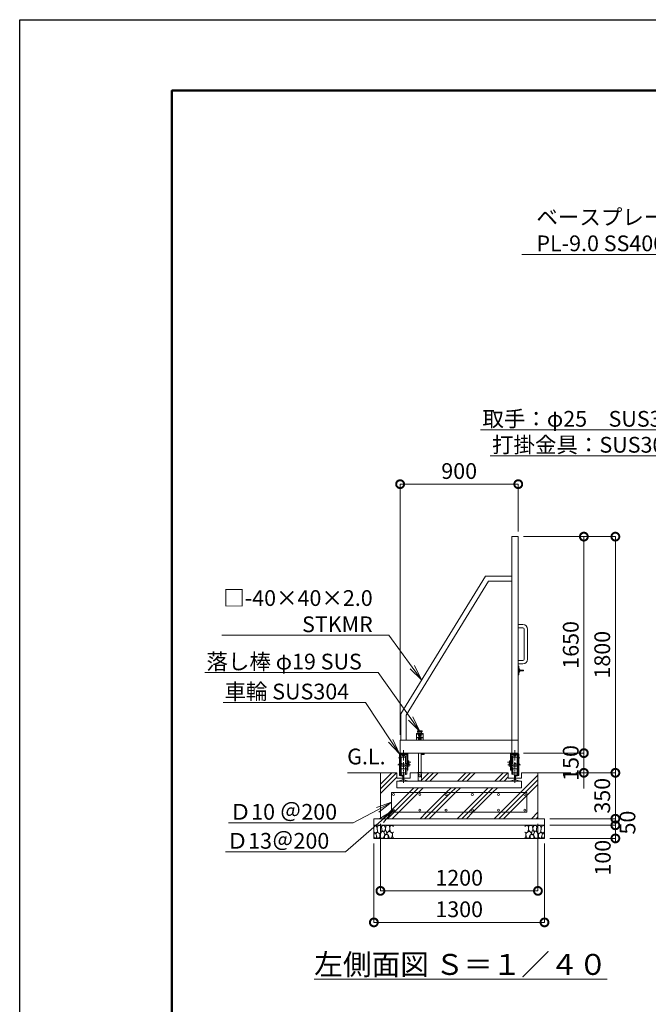
# Model space of a CAD drawing. Extents: x -1150 to 15739, y -567 to 11313.
# Drawn here: x -1150 to 3639, y 3809 to 11313 of the extents above; entities that cross this region are included whole.
import ezdxf
from ezdxf import colors
from ezdxf.entities.mleader import LeaderData, LeaderLine
from ezdxf.math import Vec2, Vec3

# ---------------------------------------------------------------- set-up
doc = ezdxf.new("R2010")
doc.units = 0
doc.header["$MEASUREMENT"] = 0
doc.header["$PDMODE"] = 1
doc.linetypes.add('CENTER', pattern=[50.8, 31.75, -6.35, 6.35, -6.35])
doc.linetypes.add('DASHED', pattern=[19.05, 12.7, -6.35])
doc.layers.get('0').update_dxf_attribs({"linetype": 'CONTINUOUS'})
doc.layers.get('DefPoints').update_dxf_attribs({"linetype": 'CONTINUOUS'})
for name, color, linetype, lineweight in [('FRAM3', 1, 'CONTINUOUS', 50), ('ハッチング', 8, 'CONTINUOUS', 5), ('ボルト・ナット', 8, 'CONTINUOUS', 9), ('基準線', 6, 'CENTER', 18), ('外形線', 7, 'CONTINUOUS', 18), ('寸法線', 3, 'CONTINUOUS', 18), ('文字', 4, 'CONTINUOUS', 18), ('文字引出', 4, 'CONTINUOUS', 18), ('細線', 8, 'CONTINUOUS', 5), ('落棒・金具類', 8, 'CONTINUOUS', 9), ('隠れ線', 5, 'DASHED', 18)]:
    doc.layers.add(name, color=color, linetype=linetype, lineweight=lineweight)
doc.layers.add('文字注記', color=4, linetype='CONTINUOUS')
doc.styles.get("Standard").update_dxf_attribs({"font": 'TXT.SHX', "bigfont": 'bigfont.shx'})
doc.dimstyles.new('40ベース', dxfattribs={"dimscale": 40, "dimtxt": 3, "dimasz": 3, "dimexe": 0, "dimexo": 1, "dimgap": 1, "dimtad": 3, "dimdec": 1, "dimdsep": 46, "dimtxsty": 'STANDARD', "dimblk": 'DOTSMALL', "dimcen": 0, "dimclrd": 256, "dimclre": 256, "dimclrt": 7, "dimadec": 3, "dimazin": 2, "dimtfac": 1, "dimtdec": 1, "dimtix": 1, "dimtmove": 2, "dimatfit": 2, "dimldrblk": 'OPEN', "dimfxl": 1, "dimtolj": 1, "dimlwd": -1, "dimlwe": -1, "dimarcsym": 0})
pattern_1 = [(45, (14219.77, 45756.56), (-141.4214, 141.4214), []), (45, (14202.1, 45774.24), (-141.4214, 141.4214), []), (45, (14184.42, 45791.91), (-141.4214, 141.4214), [])]

# ---------------------------------------------------------------- blocks, each defined once
blk = doc.blocks.new('_OPEN')
at = {"color": 0, "linetype": 'ByBlock'}
for p, q in [((-1, 0.167), (0, 0)), ((0, 0), (-1, -0.167)), ((0, 0), (-1, 0))]:
    blk.add_line(p, q, dxfattribs=at)
blk = doc.blocks.new('砕石')
at = {"layer": '細線'}
for points in [[(0.32, 2), (0.14, 1.95), (0.02, 1.86), (0.01, 1.45), (0.01, 1.01), (0.25, 0.79), (0.55, 0.99), (0.52, 1.49), (0.45, 1.79), (0.32, 2)], [(1.14, 1.77), (0.97, 1.95), (0.68, 1.99), (0.52, 1.61), (0.52, 1.47), (0.6, 0.9), (0.94, 0.7), (1.24, 1.06), (1.21, 1.55), (1.14, 1.77)], [(1.62, 1.91), (1.44, 1.99), (1.26, 1.98), (1.19, 1.67), (1.25, 1.36), (1.36, 1.04), (1.73, 1.19), (1.8, 1.67), (1.62, 1.91)], [(2.14, 1.98), (1.87, 1.92), (1.78, 1.53), (1.78, 1.48), (1.81, 1.18), (1.9, 1.13), (2.06, 0.87), (2.37, 1.13), (2.45, 1.41), (2.42, 1.92), (2.14, 1.98)], [(2.95, 1.89), (2.67, 1.99), (2.48, 1.85), (2.44, 1.69), (2.46, 1.4), (2.55, 1.01), (2.78, 0.84), (3, 0.95)], [(3, 1.83), (2.95, 1.89)], [(0.31, 0.72), (0.18, 0.82), (0.04, 0.75), (0, 0.34), (0.14, 0.01), (0.38, 0.05), (0.42, 0.39), (0.31, 0.72)], [(0.69, 0.83), (0.45, 0.92), (0.33, 0.72), (0.42, 0.37), (0.5, 0.01), (0.72, 0.01), (0.91, 0.18), (0.92, 0.66), (0.85, 0.75), (0.69, 0.83)], [(1.48, 1.08), (1.2, 1.01), (1.02, 0.76), (0.92, 0.53), (0.93, 0.14), (1.16, 0.01), (1.51, 0.07), (1.69, 0.54), (1.48, 1.08)], [(1.96, 0.99), (1.87, 1.15), (1.7, 1.16), (1.53, 0.99), (1.62, 0.72), (1.75, 0.52), (1.98, 0.72), (1.96, 0.99)], [(1.99, 0.64), (1.87, 0.61), (1.65, 0.43), (1.62, 0.03), (1.97, 0), (2.21, 0.08), (2.22, 0.47), (1.99, 0.64)], [(2.52, 0.98), (2.35, 1.09), (2.02, 0.83), (2.05, 0.61), (2.25, 0.44), (2.35, 0.07), (2.54, 0.01), (2.78, 0.12), (2.84, 0.6), (2.75, 0.87), (2.52, 0.98)], [(3, 0.94), (2.86, 0.83), (2.84, 0.61), (2.86, 0.24), (3, 0.02), (3, 0.02)]]:
    blk.add_lwpolyline(points, dxfattribs=at)
blk = doc.blocks.new('_DotSmall')
at = {"layer": '寸法線', "color": 0, "const_width": 0.5}
blk.add_lwpolyline([(-0.0625, 0, 1), (0.0625, 0, 1)], format="xyb", close=True, dxfattribs=at)
blk = doc.blocks.new('*D12')
at = {"layer": 'DefPoints', "color": 0, "transparency": 16777216}
for p in [(2648.3, 7773.1), (2648.3, 7373.1), (1748.3, 5823.1)]:
    blk.add_point(p, dxfattribs=at)
at = {"layer": '寸法線', "transparency": 16777216}
for p, q in [((1748.3, 5863.1), (1748.3, 7773.1)), ((1748.3, 7773.1), (2648.3, 7773.1)), ((2648.3, 7413.1), (2648.3, 7773.1))]:
    blk.add_line(p, q, dxfattribs=at)
at = {"layer": '寸法線', "transparency": 16777216, "xscale": 120, "yscale": 120, "zscale": 120, "rotation": 180}
blk.add_blockref('_DotSmall', (1748.3, 7773.1), dxfattribs=at)
at = {"layer": '寸法線', "transparency": 16777216, "xscale": 120, "yscale": 120, "zscale": 120}
blk.add_blockref('_DotSmall', (2648.3, 7773.1), dxfattribs=at)
at = {"layer": '寸法線', "color": 7, "transparency": 16777216, "insert": (2198.3, 7873.1), "char_height": 120, "attachment_point": 5}
blk.add_mtext('\\A1;900', dxfattribs=at)
blk = doc.blocks.new('*D13')
at = {"layer": 'DefPoints', "color": 0, "transparency": 16777216}
for p in [(2648.3, 7373.1), (3388.3, 7373.1), (3048.3, 5573.1)]:
    blk.add_point(p, dxfattribs=at)
at = {"layer": '寸法線', "transparency": 16777216}
for p, q in [((2688.3, 7373.1), (3388.3, 7373.1)), ((3388.3, 5573.1), (3388.3, 7373.1)), ((3088.3, 5573.1), (3388.3, 5573.1))]:
    blk.add_line(p, q, dxfattribs=at)
at = {"layer": '寸法線', "transparency": 16777216, "xscale": 120, "yscale": 120, "zscale": 120}
for p, rotation in [((3388.3, 7373.1), 90), ((3388.3, 5573.1), 270)]:
    blk.add_blockref('_DotSmall', p, dxfattribs=dict(at, rotation=rotation))
at = {"layer": '寸法線', "color": 7, "transparency": 16777216, "insert": (3288.3, 6473.1), "char_height": 120, "attachment_point": 5, "rotation": 90}
blk.add_mtext('\\A1;1800', dxfattribs=at)
blk = doc.blocks.new('*D14')
at = {"layer": 'DefPoints', "color": 0, "transparency": 16777216}
for p in [(3048.3, 5573.1), (3388.3, 5573.1), (2848.3, 5223.1)]:
    blk.add_point(p, dxfattribs=at)
at = {"layer": '寸法線', "transparency": 16777216}
for p, q in [((3388.3, 5573.1), (3388.3, 5693.1)), ((3088.3, 5573.1), (3388.3, 5573.1)), ((3388.3, 5223.1), (3388.3, 5573.1)), ((2888.3, 5223.1), (3388.3, 5223.1)), ((3388.3, 5223.1), (3388.3, 5103.1))]:
    blk.add_line(p, q, dxfattribs=at)
at = {"layer": '寸法線', "transparency": 16777216, "xscale": 120, "yscale": 120, "zscale": 120}
for p, rotation in [((3388.3, 5573.1), 270), ((3388.3, 5223.1), 90)]:
    blk.add_blockref('_DotSmall', p, dxfattribs=dict(at, rotation=rotation))
at = {"layer": '寸法線', "color": 7, "transparency": 16777216, "insert": (3288.3, 5398.1), "char_height": 120, "attachment_point": 5, "rotation": 90}
blk.add_mtext('\\A1;350', dxfattribs=at)
blk = doc.blocks.new('*D15')
at = {"layer": 'DefPoints', "color": 0, "transparency": 16777216}
for p in [(2848.3, 5223.1), (3388.3, 5223.1), (2848.3, 5173.1)]:
    blk.add_point(p, dxfattribs=at)
at = {"layer": '寸法線', "transparency": 16777216}
for p, q in [((3388.3, 5223.1), (3388.3, 5343.1)), ((2888.3, 5223.1), (3388.3, 5223.1)), ((3388.3, 5173.1), (3388.3, 5223.1)), ((2888.3, 5173.1), (3388.3, 5173.1)), ((3388.3, 5173.1), (3388.3, 5053.1))]:
    blk.add_line(p, q, dxfattribs=at)
at = {"layer": '寸法線', "transparency": 16777216, "xscale": 120, "yscale": 120, "zscale": 120}
for p, rotation in [((3388.3, 5223.1), 270), ((3388.3, 5173.1), 90)]:
    blk.add_blockref('_DotSmall', p, dxfattribs=dict(at, rotation=rotation))
at = {"layer": '寸法線', "color": 7, "transparency": 16777216, "insert": (3480.6, 5193.9), "char_height": 120, "attachment_point": 5, "rotation": 90}
blk.add_mtext('\\A1;50', dxfattribs=at)
blk = doc.blocks.new('*D16')
at = {"layer": 'DefPoints', "color": 0, "transparency": 16777216}
for p in [(2848.3, 5173.1), (3388.3, 5173.1), (2848.3, 5073.1)]:
    blk.add_point(p, dxfattribs=at)
at = {"layer": '寸法線', "transparency": 16777216}
for p, q in [((2888.3, 5173.1), (3388.3, 5173.1)), ((3388.3, 5073.1), (3388.3, 5173.1)), ((2888.3, 5073.1), (3388.3, 5073.1))]:
    blk.add_line(p, q, dxfattribs=at)
at = {"layer": '寸法線', "transparency": 16777216, "xscale": 120, "yscale": 120, "zscale": 120}
for p, rotation in [((3388.3, 5173.1), 90), ((3388.3, 5073.1), 270)]:
    blk.add_blockref('_DotSmall', p, dxfattribs=dict(at, rotation=rotation))
at = {"layer": '寸法線', "color": 7, "transparency": 16777216, "insert": (3292.2, 4925.9), "char_height": 120, "attachment_point": 5, "rotation": 90}
blk.add_mtext('\\A1;100', dxfattribs=at)
blk = doc.blocks.new('*D17')
at = {"layer": 'DefPoints', "color": 0, "transparency": 16777216}
for p in [(1598.3, 5223.1), (2798.3, 5223.1), (2798.3, 4673.1)]:
    blk.add_point(p, dxfattribs=at)
at = {"layer": '寸法線', "transparency": 16777216}
for p, q in [((1598.3, 5183.1), (1598.3, 4673.1)), ((2798.3, 5183.1), (2798.3, 4673.1)), ((1598.3, 4673.1), (2798.3, 4673.1))]:
    blk.add_line(p, q, dxfattribs=at)
at = {"layer": '寸法線', "transparency": 16777216, "xscale": 120, "yscale": 120, "zscale": 120, "rotation": 180}
blk.add_blockref('_DotSmall', (1598.3, 4673.1), dxfattribs=at)
at = {"layer": '寸法線', "transparency": 16777216, "xscale": 120, "yscale": 120, "zscale": 120}
blk.add_blockref('_DotSmall', (2798.3, 4673.1), dxfattribs=at)
at = {"layer": '寸法線', "color": 7, "transparency": 16777216, "insert": (2198.3, 4773.1), "char_height": 120, "attachment_point": 5}
blk.add_mtext('\\A1;1200', dxfattribs=at)
blk = doc.blocks.new('*D18')
at = {"layer": 'DefPoints', "color": 0, "transparency": 16777216}
for p in [(1548.3, 5073.1), (2848.3, 5073.1), (2848.3, 4433.1)]:
    blk.add_point(p, dxfattribs=at)
at = {"layer": '寸法線', "transparency": 16777216}
for p, q in [((1548.3, 5033.1), (1548.3, 4433.1)), ((2848.3, 5033.1), (2848.3, 4433.1)), ((1548.3, 4433.1), (2848.3, 4433.1))]:
    blk.add_line(p, q, dxfattribs=at)
at = {"layer": '寸法線', "transparency": 16777216, "xscale": 120, "yscale": 120, "zscale": 120, "rotation": 180}
blk.add_blockref('_DotSmall', (1548.3, 4433.1), dxfattribs=at)
at = {"layer": '寸法線', "transparency": 16777216, "xscale": 120, "yscale": 120, "zscale": 120}
blk.add_blockref('_DotSmall', (2848.3, 4433.1), dxfattribs=at)
at = {"layer": '寸法線', "color": 7, "transparency": 16777216, "insert": (2198.3, 4533.1), "char_height": 120, "attachment_point": 5}
blk.add_mtext('\\A1;1300', dxfattribs=at)
blk = doc.blocks.new('レール断面')
at = {"layer": '外形線'}
for p, q in [((65932.8, -57438.4), (65932.8, -57478.4)), ((65932.8, -57478.4), (65980.8, -57478.4)), ((65967.8, -57443.4), (65967.8, -57452.2)), ((65967.8, -57452.2), (65980.8, -57455.2)), ((65972.8, -57438.4), (65994.8, -57438.4)), ((65980.8, -57455.2), (65980.8, -57492.3)), ((65986.8, -57455.2), (65999.8, -57452.2)), ((65986.8, -57492.3), (65986.8, -57455.2)), ((65986.8, -57478.4), (66034.8, -57478.4)), ((65999.8, -57452.2), (65999.8, -57443.4)), ((66034.8, -57478.4), (66034.8, -57438.4)), ((65980.8, -57492.3), (65951.8, -57499)), ((65951.8, -57499), (65951.8, -57501.9)), ((65951.8, -57501.9), (66015.8, -57501.9)), ((66015.8, -57499), (65986.8, -57492.3)), ((66015.8, -57501.9), (66015.8, -57499))]:
    blk.add_line(p, q, dxfattribs=at)
for centre, start, end in [((65972.8, -57443.4), 90, 179.9997), ((65994.8, -57443.4), 0, 90)]:
    blk.add_arc(centre, 5, start, end, dxfattribs=at)
blk = doc.blocks.new('配筋1200ｗ')
at = {"layer": '外形線', "color": 2}
for p, q in [((21466.4, -45613.4), (20436.4, -45613.4)), ((20436.4, -45763.4), (20436.4, -45613.4)), ((21466.4, -45763.4), (21466.4, -45613.4)), ((21466.4, -45763.4), (20436.4, -45763.4))]:
    blk.add_line(p, q, dxfattribs=at)
for centre in [(20451.4, -45628.4), (20651.4, -45628.4), (20851.4, -45628.4), (21051.4, -45628.4), (21251.4, -45628.4), (21451.4, -45628.4), (20451.4, -45748.4), (20651.4, -45748.4), (20851.4, -45748.4), (21051.4, -45748.4), (21251.4, -45748.4), (21451.4, -45748.4)]:
    blk.add_circle(centre, 8, dxfattribs=at)
blk = doc.blocks.new('落とし150用')
at = {"layer": '細線'}
for p, q in [((20638.9, -45463.4), (20638.9, -45461.4)), ((20663.9, -45463.4), (20663.9, -45461.4))]:
    blk.add_line(p, q, dxfattribs=at)
at = {"layer": '落棒・金具類'}
for p, q in [((20626.4, -45163.4), (20626.4, -45213.4)), ((20676.4, -45163.4), (20626.4, -45163.4)), ((20633.9, -45150.4), (20633.9, -45143.4)), ((20668.9, -45143.4), (20633.9, -45143.4)), ((20633.9, -45150.4), (20668.9, -45150.4)), ((20637.4, -45160.4), (20637.4, -45150.4)), ((20637.4, -45160.4), (20665.4, -45160.4)), ((20641.9, -45160.4), (20641.9, -45163.4)), ((20654.4, -45173.4), (20648.4, -45173.4)), ((20648.4, -45173.4), (20648.4, -45213.4)), ((20654.4, -45213.4), (20654.4, -45173.4)), ((20660.9, -45160.4), (20660.9, -45163.4)), ((20665.4, -45160.4), (20665.4, -45150.4)), ((20668.9, -45150.4), (20668.9, -45143.4)), ((20676.4, -45213.4), (20676.4, -45163.4)), ((20641.9, -45313.4), (20641.9, -45463.4)), ((20660.9, -45313.4), (20660.9, -45463.4)), ((20678.9, -45317.4), (20660.9, -45317.4)), ((20682.9, -45324.4), (20660.9, -45324.4)), ((20678.9, -45313.4), (20678.9, -45317.4)), ((20685.9, -45313.4), (20685.9, -45321.4)), ((20633.9, -45463.4), (20633.9, -45461.4)), ((20633.9, -45461.4), (20668.9, -45461.4)), ((20668.9, -45463.4), (20668.9, -45461.4))]:
    blk.add_line(p, q, dxfattribs=at)
blk.add_arc((20682.9, -45321.4), 3, 270, 0, dxfattribs=at)
at = {"layer": '隠れ線', "lineweight": 9}
for p, q in [((20626.4, -45168.4), (20676.4, -45168.4)), ((20641.9, -45168.4), (20641.9, -45194.4)), ((20660.9, -45168.4), (20660.9, -45194.4)), ((20626.4, -45194.4), (20643.6, -45194.4)), ((20644.3, -45197.4), (20626.4, -45197.4)), ((20641.9, -45197.4), (20641.9, -45213.4)), ((20643.6, -45194.4), (20647.4, -45192.5)), ((20648.7, -45195.2), (20644.3, -45197.4)), ((20647.4, -45192.5), (20648.7, -45195.2)), ((20655.3, -45192.5), (20654, -45195.2)), ((20654, -45195.2), (20658.4, -45197.4)), ((20655.3, -45192.5), (20659.1, -45194.4)), ((20676.4, -45197.4), (20658.4, -45197.4)), ((20659.1, -45194.4), (20676.4, -45194.4)), ((20660.9, -45197.4), (20660.9, -45213.4)), ((20637.8, -45463.4), (20637.8, -45523.4)), ((20638.8, -45521.9), (20638.8, -45463.4)), ((20641.9, -45463.4), (20641.9, -45478.4)), ((20660.9, -45478.4), (20660.9, -45463.4)), ((20664, -45521.9), (20664, -45463.4)), ((20665, -45523.4), (20665, -45463.4)), ((20637.8, -45523.4), (20665, -45523.4)), ((20645.4, -45493.4), (20641.9, -45478.4)), ((20641.9, -45478.4), (20660.9, -45478.4)), ((20645.4, -45493.4), (20657.4, -45493.4)), ((20657.4, -45493.4), (20660.9, -45478.4))]:
    blk.add_line(p, q, dxfattribs=at)
blk = doc.blocks.new('打掛側面')
at = {"layer": '落棒・金具類'}
for p, q in [((21151.4, -16070.9), (21155.4, -16070.9)), ((21155.4, -16070.9), (21155.4, -16135.9)), ((21155.4, -16090.9), (21160.4, -16090.9)), ((21160.4, -16115.9), (21155.4, -16115.9)), ((21160.4, -16090.9), (21160.4, -16115.9)), ((21160.4, -16097.4), (21166.4, -16097.4)), ((21166.4, -16109.4), (21160.4, -16109.4)), ((21166.4, -16097.4), (21166.4, -16109.4)), ((21166.4, -16100.9), (21191.4, -16100.9)), ((21191.4, -16105.9), (21166.4, -16105.9)), ((21191.4, -16100.9), (21191.4, -16105.9)), ((21155.4, -16135.9), (21151.4, -16135.9))]:
    blk.add_line(p, q, dxfattribs=at)
blk = doc.blocks.new('取手側面')
at = {"layer": '落棒・金具類'}
for p, q in [((21151.4, -15753.4), (21187.4, -15753.4)), ((21187.4, -15778.4), (21151.4, -15778.4)), ((21197.4, -16018.4), (21197.4, -15788.4)), ((21222.4, -15788.4), (21222.4, -16018.4)), ((21151.4, -16028.4), (21187.4, -16028.4)), ((21187.4, -16053.4), (21151.4, -16053.4))]:
    blk.add_line(p, q, dxfattribs=at)
for centre, radius, start, end in [((21187.4, -15788.4), 35, 0, 90), ((21187.4, -15788.4), 10, 0, 90), ((21187.4, -16018.4), 35, 270, 0), ((21187.4, -16018.4), 10, 270, 0), ((21187.4, -16018.4), 10, 270, 0)]:
    blk.add_arc(centre, radius, start, end, dxfattribs=at)
blk = doc.blocks.new('車輪Φ120立面')
at = {"layer": 'ボルト・ナット'}
for p, q in [((74075.1, -21061.4), (74075.1, -21062.9)), ((74075.1, -21062.9), (74097.1, -21062.9)), ((74076.6, -21068.9), (74076.6, -21062.9)), ((74093.4, -21069.9), (74078.9, -21069.9)), ((74081.1, -21068.9), (74081.1, -21062.9)), ((74091.1, -21068.9), (74091.1, -21062.9)), ((74095.6, -21068.9), (74095.6, -21062.9)), ((74097.1, -21062.9), (74097.1, -21061.4))]:
    blk.add_line(p, q, dxfattribs=at)
for centre, radius, start, end in [((74078.9, -21066.9), 3.03, 222.0759, 317.9241), ((74086.1, -21056.9), 13, 247.3802, 292.6198), ((74093.4, -21066.9), 3.03, 222.0776, 317.9224)]:
    blk.add_arc(centre, radius, start, end, dxfattribs=at)
at = {"layer": '基準線'}
for p, q in [((74048.6, -21085.4), (74068.8, -21085.4)), ((74086.1, -21106.1), (74086.1, -21027.4)), ((74044.5, -21140.4), (74139.7, -21140.4)), ((74048.6, -21135.4), (74068.8, -21135.4)), ((74086.1, -21276.4), (74086.1, -21119.3)), ((74112.2, -21120.4), (74141.7, -21120.4))]:
    blk.add_line(p, q, dxfattribs=at)
at = {"layer": '外形線'}
for p, q in [((74056.1, -21202.9), (74056.1, -21056.4)), ((74056.1, -21056.4), (74061.1, -21056.4)), ((74061.1, -21050.4), (74061.1, -21056.4)), ((74061.1, -21050.4), (74120.6, -21050.4)), ((74061.1, -21180.4), (74061.1, -21056.4)), ((74120.6, -21056.4), (74061.1, -21056.4)), ((74066.1, -21056.4), (74066.1, -21140.4)), ((74066.1, -21061.4), (74115.6, -21061.4)), ((74103.1, -21080.4), (74070.1, -21080.4)), ((74070.1, -21080.4), (74070.1, -21140.4)), ((74103.1, -21130.4), (74103.1, -21070.4)), ((74111.1, -21070.4), (74103.1, -21070.4)), ((74111.1, -21140.4), (74111.1, -21070.4)), ((74115.6, -21140.4), (74115.6, -21056.4)), ((74120.6, -21056.4), (74120.6, -21050.4)), ((74120.6, -21180.4), (74120.6, -21056.4)), ((74056.1, -21140.4), (74120.6, -21140.4)), ((74070.1, -21125.4), (74066.1, -21125.4)), ((74115.6, -21125.4), (74111.1, -21125.4)), ((74126.6, -21110.4), (74120.6, -21110.4)), ((74120.6, -21135.4), (74126.6, -21135.4)), ((74129.6, -21150.4), (74120.6, -21150.4)), ((74126.6, -21135.4), (74126.6, -21110.4)), ((74126.6, -21130.4), (74129.6, -21130.4)), ((74129.6, -21130.4), (74129.6, -21150.4)), ((74056.1, -21202.9), (74056.1, -21220.2)), ((74077.6, -21225.2), (74056.1, -21220.2)), ((74061.1, -21170.4), (74120.6, -21170.4)), ((74066.1, -21180.4), (74061.1, -21180.4)), ((74061.1, -21180.4), (74061.1, -21202.9)), ((74061.1, -21202.9), (74061.1, -21216.3)), ((74061.1, -21216.3), (74076.7, -21220)), ((74066.1, -21170.4), (74066.1, -21180.4)), ((74070.1, -21170.4), (74070.1, -21200.4)), ((74103.1, -21200.4), (74070.1, -21200.4)), ((74077.6, -21225.2), (74078.3, -21222.4)), ((74103.1, -21210.4), (74103.1, -21170.4)), ((74111.1, -21210.4), (74103.1, -21210.4)), ((74111.1, -21170.4), (74111.1, -21210.4)), ((74115.6, -21180.4), (74115.6, -21170.4)), ((74120.6, -21180.4), (74115.6, -21180.4))]:
    blk.add_line(p, q, dxfattribs=at)
blk.add_arc((74076.3, -21221.9), 2, 347.0008, 79.81552, dxfattribs=at)
at = {"layer": '隠れ線', "lineweight": 9}
for p, q in [((74061.1, -21130.4), (74120.6, -21130.4)), ((74120.6, -21150.4), (74061.1, -21150.4)), ((74066.1, -21140.4), (74066.1, -21170.4)), ((74070.1, -21155.4), (74066.1, -21155.4)), ((74070.1, -21140.4), (74070.1, -21170.4)), ((74103.1, -21170.4), (74103.1, -21130.4)), ((74111.1, -21140.4), (74111.1, -21170.4)), ((74115.6, -21155.4), (74111.1, -21155.4)), ((74115.6, -21170.4), (74115.6, -21140.4))]:
    blk.add_line(p, q, dxfattribs=at)
blk = doc.blocks.new('*D73')
at = {"layer": 'DefPoints', "color": 0, "transparency": 16777216}
for p in [(2648.3, 7373.1), (3148.3, 7373.1), (2648.3, 5723.1)]:
    blk.add_point(p, dxfattribs=at)
at = {"layer": '寸法線', "transparency": 16777216}
for p, q in [((2688.3, 7373.1), (3148.3, 7373.1)), ((3148.3, 5723.1), (3148.3, 7373.1)), ((2688.3, 5723.1), (3148.3, 5723.1))]:
    blk.add_line(p, q, dxfattribs=at)
at = {"layer": '寸法線', "transparency": 16777216, "xscale": 120, "yscale": 120, "zscale": 120}
for p, rotation in [((3148.3, 7373.1), 90), ((3148.3, 5723.1), 270)]:
    blk.add_blockref('_DotSmall', p, dxfattribs=dict(at, rotation=rotation))
at = {"layer": '寸法線', "color": 7, "transparency": 16777216, "insert": (3048.3, 6548.1), "char_height": 120, "attachment_point": 5, "rotation": 90}
blk.add_mtext('\\A1;1650', dxfattribs=at)
blk = doc.blocks.new('*D74')
at = {"layer": 'DefPoints', "color": 0, "transparency": 16777216}
for p in [(2688.3, 5723.1), (3148.3, 5723.1), (3048.3, 5573.1)]:
    blk.add_point(p, dxfattribs=at)
at = {"layer": '寸法線', "transparency": 16777216}
for p, q in [((3148.3, 5723.1), (3148.3, 5843.1)), ((2728.3, 5723.1), (3148.3, 5723.1)), ((3148.3, 5573.1), (3148.3, 5723.1)), ((3088.3, 5573.1), (3148.3, 5573.1)), ((3148.3, 5573.1), (3148.3, 5453.1))]:
    blk.add_line(p, q, dxfattribs=at)
at = {"layer": '寸法線', "transparency": 16777216, "xscale": 120, "yscale": 120, "zscale": 120}
for p, rotation in [((3148.3, 5723.1), 270), ((3148.3, 5573.1), 90)]:
    blk.add_blockref('_DotSmall', p, dxfattribs=dict(at, rotation=rotation))
at = {"layer": '寸法線', "color": 7, "transparency": 16777216, "insert": (3048.3, 5648.1), "char_height": 120, "attachment_point": 5, "rotation": 90}
blk.add_mtext('\\A1;150', dxfattribs=at)

msp = doc.modelspace()

# ---------------------------------------------------------------- hatches: boundary and pattern name
at = {"layer": 'ハッチング'}
h = msp.add_hatch(dxfattribs=at)
h.set_pattern_fill('PLAST', color=256, scale=800, angle=45)
h.set_pattern_definition(pattern_1)
h.paths.add_polyline_path([(2620.26, 5533.09), (2572.26, 5533.09), (2572.26, 5573.09), (1824.26, 5573.09), (1824.26, 5533.09), (1776.26, 5533.09), (1776.26, 5519.26), (1805.26, 5512.56), (1805.26, 5509.65), (2591.26, 5509.65), (2591.26, 5512.56), (2620.26, 5519.26)], flags=17)
h.paths.add_polyline_path([(2798.26, 5573.09), (2674.26, 5573.09), (2674.26, 5533.09), (2626.26, 5533.09), (2626.26, 5519.26), (2655.26, 5512.56), (2655.26, 5509.65), (2664.26, 5509.65), (2664.26, 5459.65), (1732.26, 5459.65), (1732.26, 5509.65), (1741.26, 5509.65), (1741.26, 5512.56), (1770.26, 5519.26), (1770.26, 5533.09), (1722.26, 5533.09), (1722.26, 5573.09), (1598.26, 5573.09), (1598.26, 5223.09), (2798.26, 5223.09)])
h.paths.add_polyline_path([(2713.26, 5423.09), (2713.26, 5273.09), (1683.26, 5273.09), (1683.26, 5423.09)], flags=16)
edge = h.paths.add_edge_path(flags=0)
edge.add_arc((2698.26, 5408.09), 8, 0, 360)
edge = h.paths.add_edge_path(flags=0)
edge.add_arc((2698.26, 5288.09), 8, 0, 360)
edge = h.paths.add_edge_path(flags=0)
edge.add_arc((2498.26, 5408.09), 8, 0, 360)
edge = h.paths.add_edge_path(flags=0)
edge.add_arc((2498.26, 5288.09), 8, 0, 360)
edge = h.paths.add_edge_path(flags=0)
edge.add_arc((2298.26, 5408.09), 8, 0, 360)
edge = h.paths.add_edge_path(flags=0)
edge.add_arc((2298.26, 5288.09), 8, 0, 360)
edge = h.paths.add_edge_path(flags=0)
edge.add_arc((2098.26, 5408.09), 8, 0, 360)
edge = h.paths.add_edge_path(flags=0)
edge.add_arc((2098.26, 5288.09), 8, 0, 360)
edge = h.paths.add_edge_path(flags=0)
edge.add_arc((1898.26, 5408.09), 8, 0, 360)
edge = h.paths.add_edge_path(flags=0)
edge.add_arc((1898.26, 5288.09), 8, 0, 360)
edge = h.paths.add_edge_path(flags=0)
edge.add_arc((1698.26, 5408.09), 8, 0, 360)
edge = h.paths.add_edge_path(flags=0)
edge.add_arc((1698.26, 5288.09), 8, 0, 360)
h.paths.add_polyline_path([(2713.26, 5423.09), (1683.26, 5423.09), (1683.26, 5273.09), (2713.26, 5273.09)], flags=0)
h = msp.add_hatch(dxfattribs=at)
h.set_pattern_fill('PLAST', color=256, scale=800, angle=45)
h.set_pattern_definition(pattern_1)
h.paths.add_polyline_path([(2713.26, 5423.09), (1683.26, 5423.09), (1683.26, 5273.09), (2713.26, 5273.09)])
h.paths.add_polyline_path([(2106.26, 5288.09, -1), (2090.26, 5288.09, -1)], flags=16)
h.paths.add_polyline_path([(2090.26, 5408.09, -1), (2106.26, 5408.09, -1)], flags=16)
h.paths.add_polyline_path([(1906.26, 5288.09, -1), (1890.26, 5288.09, -1)], flags=16)
h.paths.add_polyline_path([(1890.26, 5408.09, -1), (1906.26, 5408.09, -1)], flags=16)
h.paths.add_polyline_path([(2306.26, 5288.09, -1), (2290.26, 5288.09, -1)], flags=16)
h.paths.add_polyline_path([(2290.26, 5408.09, -1), (2306.26, 5408.09, -1)], flags=16)
h.paths.add_polyline_path([(1706.26, 5288.09, -1), (1690.26, 5288.09, -1)], flags=16)
h.paths.add_polyline_path([(1690.26, 5408.09, -1), (1706.26, 5408.09, -1)], flags=16)
h.paths.add_polyline_path([(2506.26, 5288.09, -1), (2490.26, 5288.09, -1)], flags=16)
h.paths.add_polyline_path([(2490.26, 5408.09, -1), (2506.26, 5408.09, -1)], flags=16)
h.paths.add_polyline_path([(2706.26, 5288.09, -1), (2690.26, 5288.09, -1)], flags=16)
h.paths.add_polyline_path([(2690.26, 5408.09, -1), (2706.26, 5408.09, -1)], flags=16)

# ---------------------------------------------------------------- linework, layer by layer
at = {"layer": 'DefPoints'}
msp.add_lwpolyline([(-1150.03, 11313.09), (15649.97, 11313.09), (15649.97, -566.91), (-1150.03, -566.91)], close=True, dxfattribs=at)
at = {"layer": 'FRAM3', "color": 1, "linetype": 'Continuous'}
msp.add_lwpolyline([(9.97, -26.91), (9.97, 10773.09), (15109.97, 10773.09), (15109.97, -26.91)], close=True, dxfattribs=at)
at = {"layer": '外形線'}
for p, q in [((1753.26, 6023.09), (2398.26, 7073.09)), ((2398.26, 7073.09), (2598.26, 7073.09)), ((2420.63, 7033.09), (1793.26, 6011.78)), ((2420.63, 7033.09), (2598.26, 7033.09)), ((1753.26, 5823.09), (1753.26, 6023.09)), ((1793.26, 5823.09), (1793.26, 6011.78)), ((1722.26, 5573.09), (1348.26, 5573.09)), ((1824.26, 5573.09), (2572.26, 5573.09)), ((2674.26, 5573.09), (3048.26, 5573.09))]:
    msp.add_line(p, q, dxfattribs=at)
for points in [[(2598.26, 5723.09), (2648.26, 5723.09), (2648.26, 7373.09), (2598.26, 7373.09)], [(1748.26, 5823.09), (2648.26, 5823.09), (2648.26, 5723.09), (1748.26, 5723.09)], [(1723.26, 5509.59), (2673.26, 5509.59), (2673.26, 5459.59), (1723.26, 5459.59)]]:
    msp.add_lwpolyline(points, close=True, dxfattribs=at)
at = {"layer": '細線'}
for p, q in [((1598.26, 5223.09), (1598.26, 5573.09)), ((2798.26, 5223.09), (2798.26, 5573.09)), ((2848.26, 5173.09), (1548.26, 5173.09))]:
    msp.add_line(p, q, dxfattribs=at)
msp.add_lwpolyline([(1548.26, 5223.09), (2848.26, 5223.09), (2848.26, 5073.09), (1548.26, 5073.09)], close=True, dxfattribs=at)

# ---------------------------------------------------------------- block references
at = {"layer": '外形線'}
for name, p in [('取手側面', (-18503.1, 22456.49)), ('打掛側面', (-18503.1, 22456.49)), ('落とし150用', (-18753.1, 51036.49)), ('レール断面', (-64210.55, 63011.5)), ('レール断面', (-63360.55, 63011.5)), ('配筋1200ｗ', (-18753.1, 51036.49))]:
    msp.add_blockref(name, p, dxfattribs=at)
at = {"layer": '文字引出'}
msp.add_blockref('車輪Φ120立面', (-72312.86, 26773.53), dxfattribs=at)
at = {"layer": '文字引出', "xscale": -1}
msp.add_blockref('車輪Φ120立面', (76709.38, 26773.53), dxfattribs=at)
at = {"layer": '細線', "yscale": 49.91442624, "zscale": 49.91442624}
for p, xscale in [((1547.55, 5073.26), 49.91442624), ((2848.96, 5073.26), -49.91442624)]:
    msp.add_blockref('砕石', p, dxfattribs=dict(at, xscale=xscale))

# ---------------------------------------------------------------- texts
at = {"layer": '文字', "insert": (2209.83, 4112.71), "char_height": 160, "attachment_point": 5}
msp.add_mtext('{\\L左側面図 Ｓ＝１／４０}', dxfattribs=at)
at = {"layer": '文字注記', "insert": (1344.87, 5600.08), "char_height": 120, "attachment_point": 7}
msp.add_mtext('G.L.', dxfattribs=at)

# ---------------------------------------------------------------- dimensions: what is measured, and where the dimension line sits
at = {"layer": '寸法線'}
for base, p1, p2, picture, middle in [((2648.26, 7773.09), (1748.26, 5823.09), (2648.26, 7373.09), '*D12', (2198.26, 7873.09)), ((2798.26, 4673.09), (1598.26, 5223.09), (2798.26, 5223.09), '*D17', (2198.26, 4773.09)), ((2848.26, 4433.09), (1548.26, 5073.09), (2848.26, 5073.09), '*D18', (2198.26, 4533.09))]:
    dim = msp.add_linear_dim(base=base, p1=p1, p2=p2, dimstyle='40ベース', dxfattribs=at)
    dim.commit()
    dim.dimension.update_dxf_attribs({"geometry": picture, "text_midpoint": middle})
for base, p1, p2, picture, middle in [((3388.26, 7373.09), (3048.26, 5573.09), (2648.26, 7373.09), '*D13', (3288.26, 6473.09)), ((3148.26, 7373.09), (2648.26, 5723.09), (2648.26, 7373.09), '*D73', (3048.26, 6548.09)), ((3148.26, 5723.09), (3048.26, 5573.09), (2688.26, 5723.09), '*D74', (3048.26, 5648.09)), ((3388.26, 5573.09), (2848.26, 5223.09), (3048.26, 5573.09), '*D14', (3288.26, 5398.09))]:
    dim = msp.add_linear_dim(base=base, p1=p1, p2=p2, angle=90, dimstyle='40ベース', dxfattribs=at)
    dim.commit()
    dim.dimension.update_dxf_attribs({"geometry": picture, "text_midpoint": middle})
for base, p1, p2, picture, middle in [((3388.26, 5223.09), (2848.26, 5173.09), (2848.26, 5223.09), '*D15', (3480.57, 5193.95)), ((3388.26, 5173.09), (2848.26, 5073.09), (2848.26, 5173.09), '*D16', (3292.19, 4925.91))]:
    dim = msp.add_linear_dim(base=base, p1=p1, p2=p2, angle=90, dimstyle='40ベース', dxfattribs=at)
    dim.commit()
    dim.dimension.update_dxf_attribs({"geometry": picture, "text_midpoint": middle, "dimtype": 160})

# ---------------------------------------------------------------- leaders
at = {"layer": '文字引出'}
ml = msp.add_multileader_mtext('Standard', dxfattribs=at)
ml.set_content('ベースプレート：\\PPL-9.0 SS400', color=7, style='STANDARD')
ml.set_leader_properties(color=256, linetype='BYLAYER', lineweight=-1)
ml.set_arrow_properties(name='OPEN')
ml.build(insert=Vec2(0, 0))
ml.multileader.update_dxf_attribs({"text_left_attachment_type": 5, "text_right_attachment_type": 5, "dogleg_length": 3, "arrow_head_size": 120, "scale": 40})
ctx = ml.context
ctx.base_point, ctx.scale, ctx.char_height, ctx.arrow_head_size, ctx.landing_gap_size, ctx.plane_origin = Vec3(2783.07, 9524.45), 40, 120, 120, 3.6, Vec3(4330.1, 9088.09)
ctx.left_attachment, ctx.right_attachment = 5, 5
notes = []
notes.append((ctx, [(0, (1, 1, 0), (4122.27, 9524.45), (-1, 0), 120, [(0, [(4330.1, 9088.09)], 0, [])])]))
ctx.mtext.insert, ctx.mtext.flow_direction = Vec3(2786.67, 9868.45), 5
ml = msp.add_multileader_mtext('Standard', dxfattribs=at)
ml.set_content('取手：φ25\u3000SUS304', color=7, style='STANDARD')
ml.set_leader_properties(color=256, linetype='BYLAYER', lineweight=-1)
ml.set_arrow_properties(name='OPEN')
ml.build(insert=Vec2(0, 0))
ml.multileader.update_dxf_attribs({"text_left_attachment_type": 5, "text_right_attachment_type": 5, "dogleg_length": 3, "arrow_head_size": 120, "scale": 40})
ctx = ml.context
ctx.base_point, ctx.scale, ctx.char_height, ctx.arrow_head_size, ctx.landing_gap_size, ctx.plane_origin = Vec3(2298.68, 8187.07), 40, 120, 120, 3.6, Vec3(2559.08, 7021.83)
ctx.left_attachment, ctx.right_attachment, ctx.text_align_type = 5, 5, 2
notes.append((ctx, [(1, (1, 1, 0), (4045.88, 8187.07), (-1, 0), 120, [(0, [(4567.76, 6692.61)], 0, [])])]))
ctx.mtext.insert, ctx.mtext.alignment, ctx.mtext.flow_direction = Vec3(3922.28, 8331.07), 3, 5
ml = msp.add_multileader_mtext('Standard', dxfattribs=at)
ml.set_content('打掛金具：SUS304', color=7, style='STANDARD')
ml.set_leader_properties(color=256, linetype='BYLAYER', lineweight=-1)
ml.set_arrow_properties(name='OPEN')
ml.build(insert=Vec2(0, 0))
ml.multileader.update_dxf_attribs({"text_left_attachment_type": 5, "text_right_attachment_type": 5, "dogleg_length": 3, "arrow_head_size": 120, "scale": 40})
ctx = ml.context
ctx.base_point, ctx.scale, ctx.char_height, ctx.arrow_head_size, ctx.landing_gap_size, ctx.plane_origin = Vec3(2468.96, 7989.14), 40, 120, 120, 3.6, Vec3(4495.1, 6385.59)
ctx.left_attachment, ctx.right_attachment, ctx.text_align_type = 5, 5, 2
notes.append((ctx, [(0, (1, 1, 0), (3976.16, 7989.14), (-1, 0), 120, [(0, [(4495.1, 6385.59)], 0, [])])]))
ctx.mtext.insert, ctx.mtext.alignment, ctx.mtext.flow_direction = Vec3(3852.56, 8133.14), 3, 5
ml = msp.add_multileader_mtext('Standard', dxfattribs=at)
ml.set_content('□-40×40×2.0\\PSTKMR', color=7, style='STANDARD')
ml.set_leader_properties(color=256, lineweight=-1)
ml.set_arrow_properties(name='OPEN')
ml.build(insert=Vec2(0, 0))
ml.multileader.update_dxf_attribs({"text_left_attachment_type": 5, "text_right_attachment_type": 5, "dogleg_length": 3, "arrow_head_size": 120, "scale": 40})
ctx = ml.context
ctx.base_point, ctx.scale, ctx.char_height, ctx.arrow_head_size, ctx.landing_gap_size, ctx.plane_origin = Vec3(331.93, 6621.09), 40, 120, 120, 3.6, Vec3(1574.72, 7679.89)
ctx.left_attachment, ctx.right_attachment, ctx.text_align_type = 5, 5, 2
notes.append((ctx, [(1, (1, 1, 0), (1663.13, 6621.09), (-1, 0), 120, [(0, [(1912.17, 6281.79)], 0, [])])]))
ctx.mtext.insert, ctx.mtext.alignment, ctx.mtext.flow_direction = Vec3(1539.53, 6965.09), 3, 5
ml = msp.add_multileader_mtext('Standard', dxfattribs=at)
ml.set_content('落し棒 φ19 SUS', color=7, style='STANDARD')
ml.set_leader_properties(color=256, lineweight=-1)
ml.set_arrow_properties(name='OPEN')
ml.build(insert=Vec2(0, 0))
ml.multileader.update_dxf_attribs({"text_left_attachment_type": 5, "text_right_attachment_type": 5, "dogleg_length": 3, "arrow_head_size": 120, "scale": 40})
ctx = ml.context
ctx.base_point, ctx.scale, ctx.char_height, ctx.arrow_head_size, ctx.landing_gap_size, ctx.plane_origin = Vec3(212.95, 6336.86), 40, 120, 120, 3.6, Vec3(1522.24, 7310.96)
ctx.left_attachment, ctx.right_attachment, ctx.text_align_type = 5, 5, 2
notes.append((ctx, [(1, (1, 1, 0), (1580.15, 6336.86), (-1, 0), 120, [(0, [(1898.27, 5889.15)], 0, [])])]))
ctx.mtext.insert, ctx.mtext.alignment, ctx.mtext.flow_direction = Vec3(1456.55, 6480.86), 3, 5
ml = msp.add_multileader_mtext('Standard', dxfattribs=at)
ml.set_content('車輪 SUS304', color=7, style='STANDARD')
ml.set_leader_properties(color=256, lineweight=-1)
ml.set_arrow_properties(name='OPEN')
ml.build(insert=Vec2(0, 0))
ml.multileader.update_dxf_attribs({"text_left_attachment_type": 5, "text_right_attachment_type": 5, "dogleg_length": 3, "arrow_head_size": 120, "scale": 40})
ctx = ml.context
ctx.base_point, ctx.scale, ctx.char_height, ctx.arrow_head_size, ctx.landing_gap_size, ctx.plane_origin = Vec3(336.34, 6108.54), 40, 120, 120, 3.6, Vec3(281.7, 6525.07)
ctx.left_attachment, ctx.right_attachment, ctx.text_align_type = 5, 5, 2
notes.append((ctx, [(1, (1, 1, 0), (1483.54, 6108.54), (-1, 0), 120, [(0, [(1743.26, 5717.15)], 0, [])])]))
ctx.mtext.insert, ctx.mtext.alignment, ctx.mtext.flow_direction = Vec3(1359.94, 6252.54), 3, 5
ml = msp.add_multileader_mtext('Standard', dxfattribs=at)
ml.set_content('\\A1;Ｄ10 ＠200', color=7, style='STANDARD')
ml.set_leader_properties(color=256, lineweight=-1)
ml.set_arrow_properties(name='OPEN')
ml.build(insert=Vec2(0, 0))
ml.multileader.update_dxf_attribs({"text_left_attachment_type": 5, "text_right_attachment_type": 5, "dogleg_length": 3, "arrow_head_size": 120, "scale": 40})
ctx = ml.context
ctx.base_point, ctx.scale, ctx.char_height, ctx.arrow_head_size, ctx.landing_gap_size, ctx.plane_origin = Vec3(460.66, 5191.6), 40, 120, 120, 3.6, Vec3(-11222.31, 5540.76)
ctx.left_attachment, ctx.right_attachment, ctx.text_align_type = 5, 5, 2
notes.append((ctx, [(1, (1, 1, 0), (1391.86, 5191.6), (-1, 0), 120, [(0, [(1683.26, 5348.09)], 0, [])])]))
ctx.mtext.insert, ctx.mtext.alignment, ctx.mtext.flow_direction = Vec3(1268.26, 5335.6), 3, 5
ml = msp.add_multileader_mtext('Standard', dxfattribs=at)
ml.set_content('\\A1;Ｄ13＠200', color=7, style='STANDARD')
ml.set_leader_properties(color=256, lineweight=-1)
ml.set_arrow_properties(name='OPEN')
ml.build(insert=Vec2(0, 0))
ml.multileader.update_dxf_attribs({"text_left_attachment_type": 5, "text_right_attachment_type": 5, "dogleg_length": 3, "arrow_head_size": 120, "scale": 40})
ctx = ml.context
ctx.base_point, ctx.scale, ctx.char_height, ctx.arrow_head_size, ctx.landing_gap_size, ctx.plane_origin = Vec3(452.95, 4970.78), 40, 120, 120, 3.6, Vec3(-11244.62, 5345.73)
ctx.left_attachment, ctx.right_attachment, ctx.text_align_type = 5, 5, 2
notes.append((ctx, [(1, (1, 1, 0), (1332.15, 4970.78), (-1, 0), 120, [(0, [(1698.26, 5288.09)], 0, [])])]))
ctx.mtext.insert, ctx.mtext.alignment, ctx.mtext.flow_direction = Vec3(1208.55, 5114.78), 3, 5
for ctx, leaders in notes:
    for number, flags, end, landing, length, lines in leaders:
        leader = LeaderData()
        leader.index, (leader.has_last_leader_line, leader.has_dogleg_vector, leader.attachment_direction) = number, flags
        leader.last_leader_point, leader.dogleg_vector, leader.dogleg_length = Vec3(end), Vec3(landing), length
        for number, points, colour, breaks in lines:
            line = LeaderLine()
            line.index, line.vertices, line.color, line.breaks = number, Vec3.list(points), colors.encode_raw_color(colour), breaks
            leader.lines.append(line)
        ctx.leaders.append(leader)

doc.saveas('drawing.dxf')
